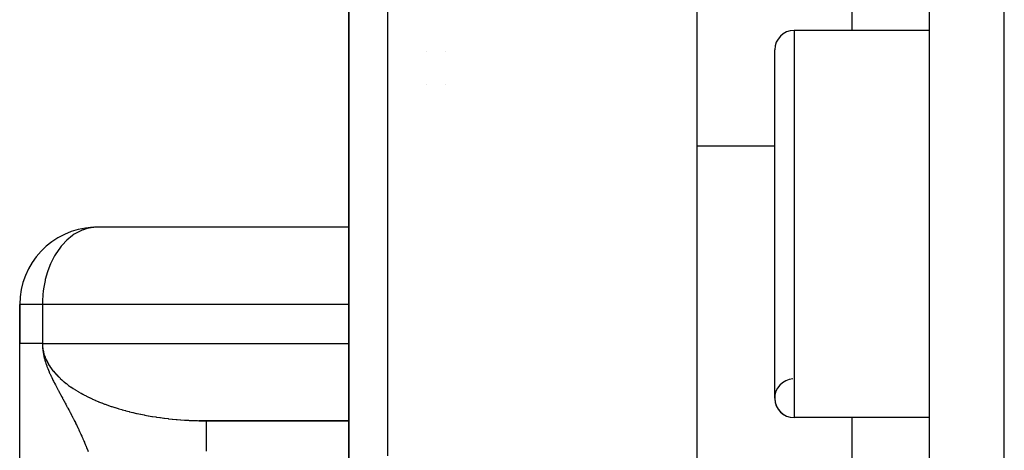
# Model space of a CAD drawing. Units: millimetres. Extents: x -287 to 474, y -328 to 328.
# Drawn here: x -68 to -43, y -283 to -272 of the extents above; entities that cross this region are included whole.
import ezdxf

# ---------------------------------------------------------------- set-up
doc = ezdxf.new("R2010")
doc.units = ezdxf.units.MM
doc.linetypes.add('DASHED', pattern=[9.652, 8.128, -1.524])
doc.layers.add('nevidi', color=4, linetype='DASHED')

msp = doc.modelspace()

# ---------------------------------------------------------------- linework, layer by layer
at = {"color": 2}
for p, q in [((-45, -320.824), (-45, -185.176)), ((-60, -283.706), (-60, -268.493)), ((-60, -268.493), (-60, -283.706)), ((-51, -283.452), (-51, -271.361)), ((-45, -271.918), (-48.5, -271.918)), ((-45, -271.918), (-48.5, -271.918)), ((-58, -272.462), (-58, -272.46)), ((-57.5, -272.46), (-57.5, -272.461)), ((-49, -281.418), (-49, -272.418)), ((-58, -273.304), (-58, -273.303)), ((-57.5, -273.303), (-57.5, -273.304)), ((-60, -277.002), (-66.566, -277.002)), ((-68.5, -279), (-68.5, -280)), ((-68.5, -280), (-68.5, -279)), ((-68.498, -279), (-68.5, -279)), ((-68.5, -283.464), (-68.5, -280)), ((-60, -281.998), (-63.871, -281.998)), ((-63.672, -282), (-60, -282)), ((-45, -281.918), (-48.5, -281.918)), ((-45, -281.918), (-48.5, -281.918))]:
    msp.add_line(p, q, dxfattribs=at)
for points in [[(-66.566, -277.002), (-66.594, -277.004), (-66.6, -277.005)], [(-67.914, -280), (-67.953, -280), (-67.994, -280), (-68.042, -280), (-68.048, -280), (-68.08, -280), (-68.124, -280), (-68.158, -280), (-68.198, -280), (-68.207, -280), (-68.229, -280), (-68.265, -280), (-68.292, -280), (-68.324, -280), (-68.333, -280), (-68.348, -280), (-68.375, -280), (-68.395, -280), (-68.417, -280), (-68.425, -280), (-68.433, -280), (-68.451, -280), (-68.463, -280), (-68.476, -280), (-68.481, -280), (-68.484, -280), (-68.492, -280), (-68.497, -280), (-68.5, -280), (-68.5, -280)], [(-63.871, -281.998), (-63.814, -281.999), (-63.8, -281.999), (-63.706, -282), (-63.692, -282), (-63.672, -282)]]:
    msp.add_lwpolyline(points, dxfattribs=at)
for centre, radius, start, end in [((-48.5, -272.418), 0.5, 90, 180), ((-66.5, -279), 2, 92.867, 180), ((-48.5, -281.418), 0.5, 93.1798, 270), ((-48.5, -281.418), 0.5, 180, 270)]:
    msp.add_arc(centre, radius, start, end, dxfattribs=at)
at = {"layer": 'nevidi', "color": 7, "linetype": 'Continuous'}
for p, q in [((-43.07, -322.823), (-43.07, -183.177)), ((-59, -269.585), (-59, -282.907)), ((-47, -271.918), (-47, -271.361)), ((-48.5, -271.918), (-48.5, -281.918)), ((-49, -274.906), (-51, -274.906)), ((-67.914, -279), (-68.498, -279)), ((-67.914, -279), (-67.914, -280)), ((-60, -279), (-67.914, -279)), ((-67.914, -280), (-60, -280)), ((-47, -284.901), (-47, -281.918))]:
    msp.add_line(p, q, dxfattribs=at)
for points in [[(-66.6, -277.005), (-66.755, -277.033), (-66.855, -277.064), (-66.872, -277.07), (-66.939, -277.099), (-67.093, -277.184), (-67.115, -277.199), (-67.137, -277.214), (-67.28, -277.331), (-67.297, -277.348), (-67.39, -277.446), (-67.431, -277.494), (-67.466, -277.539), (-67.565, -277.684), (-67.6, -277.742), (-67.627, -277.791), (-67.68, -277.897), (-67.703, -277.948), (-67.774, -278.13), (-67.781, -278.152), (-67.838, -278.353), (-67.842, -278.369), (-67.844, -278.379), (-67.878, -278.552), (-67.891, -278.64), (-67.903, -278.746), (-67.913, -278.906), (-67.913, -278.935), (-67.914, -279)], [(-67.914, -280), (-67.914, -280.019), (-67.914, -280.026), (-67.912, -280.07), (-67.911, -280.077), (-67.91, -280.094), (-67.906, -280.121), (-67.906, -280.128), (-67.899, -280.172), (-67.897, -280.178), (-67.888, -280.223), (-67.886, -280.229), (-67.874, -280.273), (-67.873, -280.28), (-67.858, -280.323), (-67.856, -280.33), (-67.845, -280.36), (-67.84, -280.374), (-67.837, -280.38), (-67.818, -280.424), (-67.815, -280.43), (-67.794, -280.473), (-67.79, -280.479), (-67.767, -280.522), (-67.763, -280.529), (-67.737, -280.571), (-67.733, -280.578), (-67.705, -280.62), (-67.705, -280.621), (-67.701, -280.626), (-67.67, -280.668), (-67.666, -280.674), (-67.633, -280.716), (-67.628, -280.722), (-67.593, -280.763), (-67.588, -280.769), (-67.551, -280.81), (-67.545, -280.816), (-67.506, -280.856), (-67.5, -280.862), (-67.492, -280.869), (-67.458, -280.902), (-67.452, -280.908), (-67.408, -280.947), (-67.402, -280.953), (-67.356, -280.992), (-67.349, -280.998), (-67.301, -281.036), (-67.294, -281.041), (-67.244, -281.079), (-67.236, -281.085), (-67.211, -281.103), (-67.184, -281.121), (-67.177, -281.127), (-67.123, -281.163), (-67.115, -281.169), (-67.059, -281.204), (-67.05, -281.21), (-66.993, -281.245), (-66.984, -281.25), (-66.924, -281.284), (-66.915, -281.289), (-66.866, -281.316), (-66.854, -281.323), (-66.845, -281.328), (-66.782, -281.36), (-66.772, -281.365), (-66.707, -281.397), (-66.697, -281.402), (-66.631, -281.433), (-66.621, -281.438), (-66.552, -281.468), (-66.542, -281.473), (-66.472, -281.502), (-66.463, -281.506), (-66.462, -281.507), (-66.39, -281.535), (-66.379, -281.54), (-66.306, -281.568), (-66.295, -281.572), (-66.221, -281.599), (-66.21, -281.603), (-66.134, -281.629), (-66.122, -281.633), (-66.045, -281.658), (-66.033, -281.661), (-66.011, -281.669), (-65.955, -281.686), (-65.943, -281.689), (-65.863, -281.713), (-65.851, -281.716), (-65.77, -281.738), (-65.757, -281.742), (-65.675, -281.763), (-65.663, -281.766), (-65.579, -281.786), (-65.567, -281.789), (-65.516, -281.801), (-65.482, -281.809), (-65.469, -281.812), (-65.384, -281.83), (-65.371, -281.833), (-65.284, -281.85), (-65.272, -281.852), (-65.184, -281.869), (-65.171, -281.871), (-65.083, -281.886), (-65.07, -281.888), (-64.988, -281.901), (-64.98, -281.902), (-64.967, -281.904), (-64.877, -281.918), (-64.864, -281.919), (-64.773, -281.931), (-64.76, -281.933), (-64.669, -281.944), (-64.655, -281.946), (-64.564, -281.955), (-64.55, -281.957), (-64.458, -281.965)], [(-67.914, -280), (-67.914, -280.019), (-67.914, -280.026), (-67.912, -280.07), (-67.912, -280.077), (-67.909, -280.121), (-67.908, -280.129), (-67.903, -280.172), (-67.902, -280.182), (-67.896, -280.224), (-67.894, -280.236), (-67.887, -280.276), (-67.885, -280.291), (-67.877, -280.328), (-67.873, -280.346), (-67.864, -280.38), (-67.858, -280.403), (-67.85, -280.433), (-67.842, -280.461), (-67.834, -280.487), (-67.823, -280.521), (-67.818, -280.535), (-67.816, -280.541), (-67.801, -280.583), (-67.8, -280.587), (-67.796, -280.596), (-67.777, -280.646), (-67.775, -280.652), (-67.76, -280.689), (-67.752, -280.709), (-67.75, -280.712), (-67.727, -280.767), (-67.721, -280.781), (-67.706, -280.813), (-67.7, -280.826), (-67.694, -280.838), (-67.688, -280.852), (-67.672, -280.886), (-67.652, -280.927), (-67.642, -280.948), (-67.626, -280.98), (-67.616, -280.999), (-67.613, -281.006), (-67.61, -281.011), (-67.602, -281.027), (-67.577, -281.076), (-67.57, -281.09), (-67.559, -281.11), (-67.551, -281.126), (-67.542, -281.142), (-67.523, -281.179), (-67.506, -281.211), (-67.5, -281.221), (-67.493, -281.235), (-67.472, -281.275), (-67.468, -281.282), (-67.458, -281.3), (-67.447, -281.32), (-67.44, -281.332), (-67.428, -281.355), (-67.416, -281.377), (-67.398, -281.41), (-67.392, -281.421), (-67.387, -281.43), (-67.355, -281.49), (-67.353, -281.493), (-67.347, -281.504), (-67.344, -281.509), (-67.323, -281.549), (-67.31, -281.572), (-67.305, -281.582), (-67.3, -281.59), (-67.288, -281.613), (-67.27, -281.647), (-67.265, -281.657), (-67.255, -281.675), (-67.231, -281.719), (-67.226, -281.728), (-67.215, -281.749), (-67.208, -281.764), (-67.195, -281.787), (-67.195, -281.789), (-67.19, -281.797), (-67.159, -281.856), (-67.155, -281.865), (-67.135, -281.904), (-67.126, -281.921), (-67.121, -281.93), (-67.11, -281.953), (-67.093, -281.985), (-67.089, -281.994), (-67.075, -282.022), (-67.062, -282.048), (-67.059, -282.055), (-67.058, -282.056), (-67.046, -282.081), (-67.032, -282.109), (-67.028, -282.117), (-67.006, -282.162), (-67.003, -282.17), (-66.999, -282.177), (-66.975, -282.229), (-66.971, -282.237), (-66.961, -282.258), (-66.953, -282.276), (-66.948, -282.288), (-66.945, -282.293), (-66.944, -282.295), (-66.921, -282.346), (-66.918, -282.353), (-66.898, -282.397), (-66.895, -282.403), (-66.892, -282.41), (-66.87, -282.46), (-66.867, -282.467), (-66.854, -282.498), (-66.846, -282.516), (-66.843, -282.523), (-66.842, -282.525), (-66.829, -282.557)], [(-64.458, -281.965), (-64.444, -281.967), (-64.437, -281.967), (-64.351, -281.974), (-64.337, -281.975), (-64.244, -281.982), (-64.231, -281.983), (-64.137, -281.988), (-64.123, -281.989), (-64.03, -281.993), (-64.016, -281.993), (-63.922, -281.997), (-63.908, -281.997), (-63.871, -281.998)], [(-63.672, -282.787), (-63.672, -282.647), (-63.672, -282.615), (-63.672, -282.586), (-63.672, -282.463), (-63.672, -282.434), (-63.672, -282.41), (-63.672, -282.306), (-63.672, -282.281), (-63.672, -282.262), (-63.672, -282.179), (-63.672, -282.16), (-63.672, -282.146), (-63.672, -282.085), (-63.672, -282.072), (-63.672, -282.062), (-63.672, -282.025), (-63.672, -282.018), (-63.672, -282.014), (-63.672, -282.001), (-63.672, -282)], [(-66.829, -282.557), (-66.822, -282.572), (-66.819, -282.579), (-66.799, -282.628), (-66.796, -282.635), (-66.785, -282.661), (-66.776, -282.683), (-66.773, -282.69), (-66.754, -282.738), (-66.753, -282.742), (-66.751, -282.745), (-66.733, -282.793)]]:
    msp.add_lwpolyline(points, dxfattribs=at)

doc.saveas('drawing.dxf')
